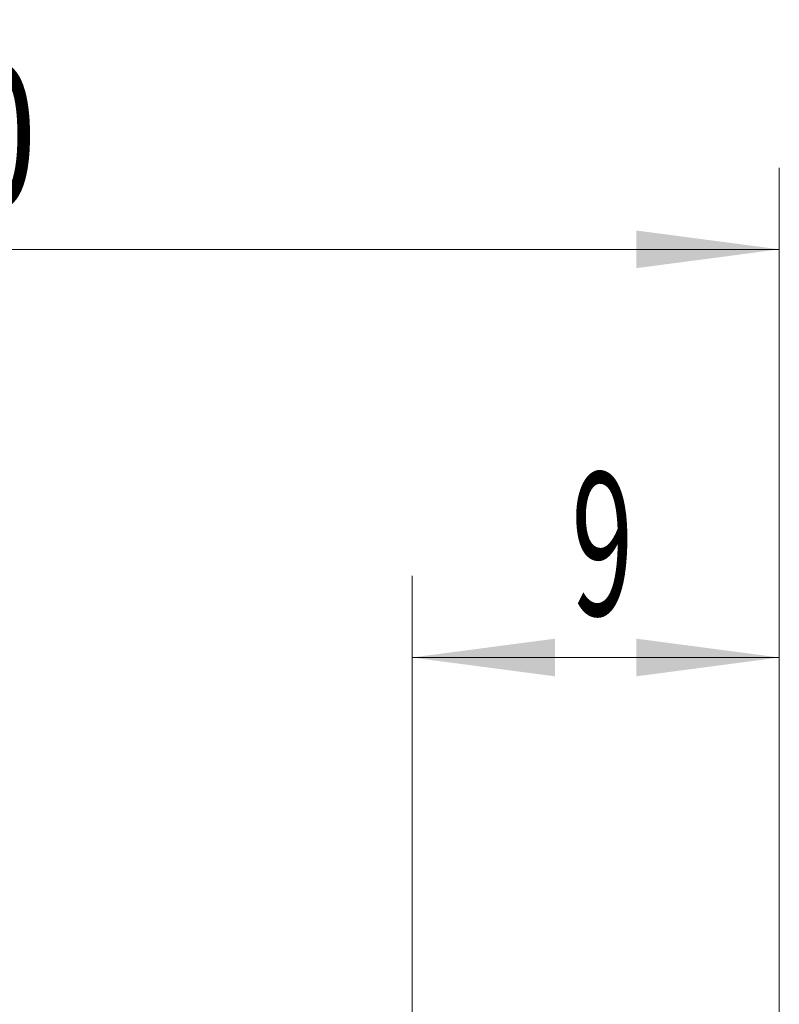
# Model space of a CAD drawing. Units: millimetres. Extents: x -36 to 53, y -47 to 59.
# Drawn here: x 21 to 40, y 35 to 59 of the extents above; entities that cross this region are included whole.
import ezdxf

# ---------------------------------------------------------------- set-up
doc = ezdxf.new("R2010")
doc.units = ezdxf.units.MM
doc.layers.add('2', color=7, linetype='Continuous')
doc.styles.add('iso_b_vert', font='simplex.shx')
doc.dimstyles.get("Standard").update_dxf_attribs({"dimtxt": 0.18, "dimasz": 0.18, "dimexe": 0.18, "dimexo": 0.0625, "dimgap": 0.09, "dimtad": 1, "dimzin": 0, "dimdsep": 52, "dimtxsty": 'Standard', "dimcen": 0.09, "dimadec": 0, "dimazin": 0, "dimtfac": 1, "dimtdec": 4, "dimtofl": 0, "dimtmove": 0, "dimatfit": 3, "dimfxl": 1, "dimtolj": 1, "dimtzin": 0, "dimarcsym": 0})

# ---------------------------------------------------------------- blocks, each defined once
blk = doc.blocks.new('_U0')
at = {"layer": '2', "lineweight": 13}
for p, q in [((31, 33.0875), (31, 45.75)), ((40, 33.0875), (40, 45.75)), ((40, 43.75), (31, 43.75))]:
    blk.add_line(p, q, dxfattribs=at)
at = {"layer": '2', "lineweight": 18}
for points in [[(31, 43.75), (34.499998, 44.210784), (34.500002, 43.289216)], [(40, 43.75), (36.500002, 43.289216), (36.499998, 44.210784)]]:
    blk.add_solid(points, dxfattribs=at)
at = {"layer": '2', "lineweight": 18, "insert": (34.902767, 44.782634), "char_height": 3.5, "attachment_point": 7, "line_spacing_factor": 1.084337, "style": 'iso_b_vert'}
blk.add_mtext('\\W0.5742;9', dxfattribs=at)
blk = doc.blocks.new('_U1')
at = {"layer": '2', "lineweight": 13}
for p, q in [((0, 22.5875), (0, 55.75)), ((40, 33.0875), (40, 55.75)), ((0, 53.75), (40, 53.75))]:
    blk.add_line(p, q, dxfattribs=at)
at = {"layer": '2', "lineweight": 18}
for points in [[(0, 53.75), (3.499998, 54.210784), (3.500002, 53.289216)], [(40, 53.75), (36.500002, 53.289216), (36.499998, 54.210784)]]:
    blk.add_solid(points, dxfattribs=at)
at = {"layer": '2', "lineweight": 18, "insert": (17.910767, 54.782634), "char_height": 3.5, "attachment_point": 7, "line_spacing_factor": 1.084337, "style": 'iso_b_vert'}
blk.add_mtext('\\W0.7361;40', dxfattribs=at)

msp = doc.modelspace()

# ---------------------------------------------------------------- dimensions: what is measured, and where the dimension line sits
at = {"layer": '2', "lineweight": 18}
for base, p1, p2, picture, middle in [((40, 53.75), (0, 21), (40, 31.5), '_U1', (20, 53.75)), ((31, 43.75), (40, 31.5), (31, 31.5), '_U0', (35.5, 43.75))]:
    dim = msp.add_linear_dim(base=base, p1=p1, p2=p2, dimstyle='Standard', override={"dimtxt": 3.5, "dimasz": 3.5, "dimexe": 2, "dimexo": 1.5875, "dimgap": 1.75, "dimtad": 1, "dimtih": 1, "dimtoh": 0, "dimdec": 2, "dimlfac": 1, "dimzin": 8, "dimdsep": 46, "dimlunit": 2, "dimpost": '<>', "dimtxsty": 'iso_b_vert', "dimsah": 1, "dimse1": 0, "dimse2": 0, "dimsd1": 0, "dimsd2": 0, "dimclrd": 2, "dimclre": 2, "dimclrt": 2, "dimtol": 0, "dimtm": -0.1, "dimtfac": 1, "dimtdec": 2, "dimtofl": 1, "dimtmove": 0, "dimtzin": 8, "dimlwd": 13, "dimlwe": 13}, dxfattribs=at)
    dim.commit()
    dim.dimension.update_dxf_attribs({"geometry": picture, "text_midpoint": middle})

doc.saveas('drawing.dxf')
